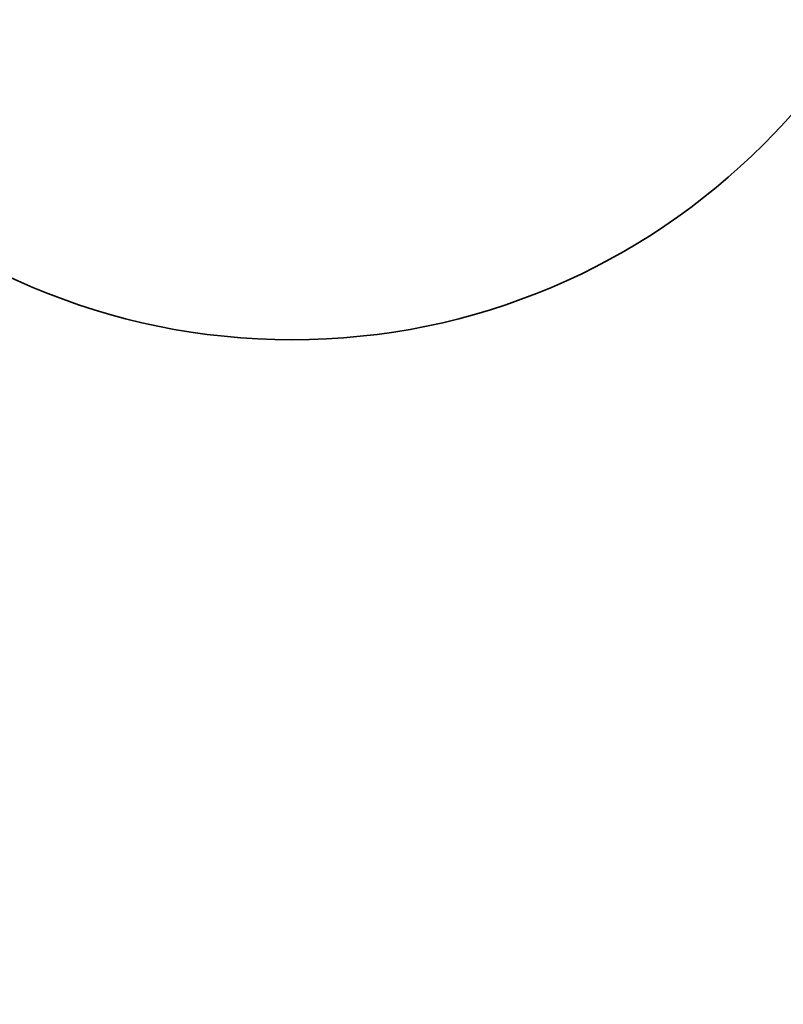
# Model space of a CAD drawing. Units: inches. Extents: x 0.3 to 16.8, y 0.2 to 10.8.
# Drawn here: x 8.6 to 8.6, y 4.7 to 4.7 of the extents above; entities that cross this region are included whole.
import ezdxf

# ---------------------------------------------------------------- set-up
doc = ezdxf.new("R2010")
doc.units = ezdxf.units.IN
doc.header["$MEASUREMENT"] = 0
doc.layers.add('LAYER_1', color=7, linetype='Continuous', lineweight=35)
doc.styles.add('SLDTEXTSTYLE0', font='TXT', dxfattribs={"width": 0.605})
doc.dimstyles.new('SLDDIMSTYLE0', dxfattribs={"dimtxt": 0.101115, "dimasz": 0.188, "dimexe": 0, "dimexo": 0.0625, "dimgap": 0.025279, "dimtad": 0, "dimtih": 1, "dimtoh": 1, "dimdec": 1, "dimlfac": 45, "dimrnd": 1e-09, "dimzin": 12, "dimdsep": 46, "dimtxsty": 'SLDTEXTSTYLE0', "dimsah": 1, "dimcen": 0.09, "dimadec": 0, "dimazin": 3, "dimtfac": 1, "dimtdec": 1, "dimtofl": 0, "dimtmove": 0, "dimatfit": 3, "dimfxl": 0, "dimfrac": 2, "dimtolj": 1, "dimtzin": 12, "dimarcsym": 0})

# ---------------------------------------------------------------- blocks, each defined once
blk = doc.blocks.new('SW_SYMBOL_MOD_CL')
at = {"layer": 'LAYER_1', "color": 0, "char_height": 30.5415, "attachment_point": 5, "style": 'SLDTEXTSTYLE0'}
for s, insert in [('C', (15.748, 23.622)), ('L', (23.622, 11.811))]:
    blk.add_mtext(s, dxfattribs=dict(at, insert=insert))
blk = doc.blocks.new('_D_7')
at = {"layer": 'LAYER_1', "color": 7}
for p, q in [((9.763456, 8.315977), (1.562655, 8.315977)), ((1.624655, 8.315977), (1.624655, 7.228248)), ((1.624655, 4.615977), (1.624655, 6.883379)), ((9.763456, 4.615977), (1.562655, 4.615977))]:
    blk.add_line(p, q, dxfattribs=at)
for points in [[(1.624655, 8.315977), (1.593655, 8.127977), (1.655655, 8.127977)], [(1.624655, 4.615977), (1.655655, 4.803977), (1.593655, 4.803977)]]:
    blk.add_solid(points, dxfattribs=at)
at = {"layer": 'LAYER_1', "color": 7, "xscale": 0.003410658394813324, "yscale": 0.003410658394813324, "zscale": 0.003410658394813324}
for p in [(2.152168, 7.071602), (2.589161, 7.071602)]:
    blk.add_blockref('SW_SYMBOL_MOD_CL', p, dxfattribs=at)
at = {"layer": 'LAYER_1', "color": 7, "attachment_point": 1, "style": 'SLDTEXTSTYLE0'}
for s, insert, char_height in [('SPEEDGATE COLUMNS', (0.493217, 7.190825), 0.10416667), ('TO', (2.358162, 7.190825), 0.1041667), ('= CLEAR OPENING + 22.5 [574]', (0.625909, 7.017657), 0.10416667)]:
    blk.add_mtext(s, dxfattribs=dict(at, insert=insert, char_height=char_height))

msp = doc.modelspace()

# ---------------------------------------------------------------- linework, layer by layer
at = {"color": 7, "linetype": 'Continuous', "lineweight": 35}
msp.add_circle((8.6336126, 4.74071313), 0.02222222, dxfattribs=at)

# ---------------------------------------------------------------- dimensions: what is measured, and where the dimension line sits
at = {"layer": 'LAYER_1', "color": 7}
dim = msp.add_linear_dim(base=(1.62465504, 4.61597731), p1=(9.81345644, 8.31597731), p2=(9.81345644, 4.61597731), angle=90, text='<> {\\fGDT;q} TO {\\fGDT;q}\\P = CLEAR OPENING + 22.5 [574]', dimstyle='SLDDIMSTYLE0', dxfattribs=at)
dim.commit()
dim.dimension.update_dxf_attribs({"geometry": '_D_7', "text_midpoint": (1.62465504, 7.05581382), "dimtype": 160})

doc.saveas('drawing.dxf')
